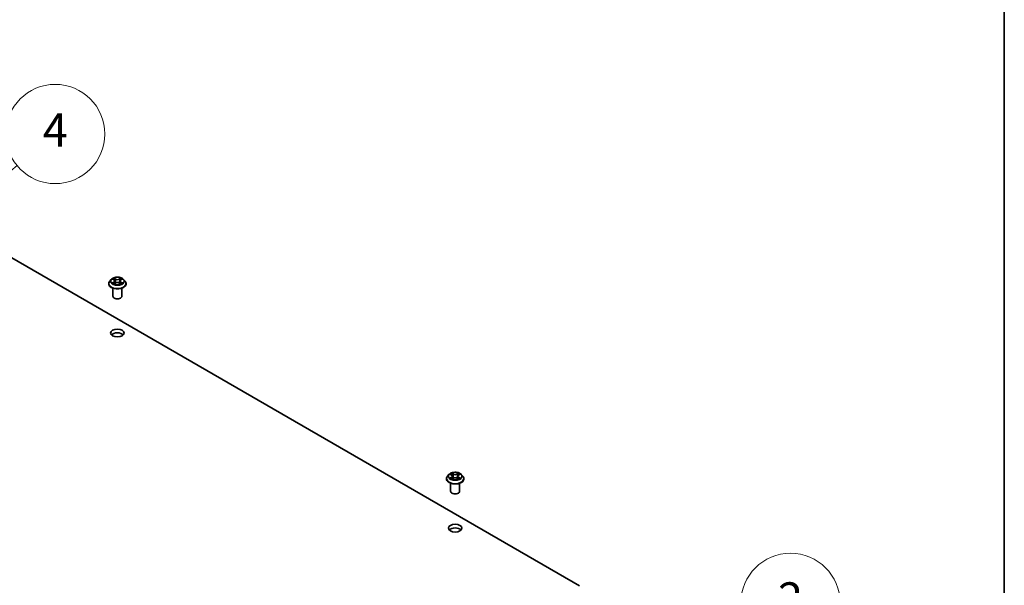
# Model space of a CAD drawing. Units: millimetres. Extents: x 0 to 9640, y 0 to 1686.
# Drawn here: x 1160 to 1368, y 434 to 554 of the extents above; entities that cross this region are included whole.
import ezdxf

# ---------------------------------------------------------------- set-up
doc = ezdxf.new("R2010")
doc.units = ezdxf.units.MM
for name, color, linetype, lineweight in [('Border (ISO)', 7, 'Continuous', 35), ('Symbol (TK)', 100, 'Continuous', 18), ('Visible (ISO)', 7, 'Continuous', 35), ('Visible Narrow (ISO)', 7, 'Continuous', 25)]:
    doc.layers.add(name, color=color, linetype=linetype, lineweight=lineweight)
doc.styles.add('Note Text (TK2)', font='MS PGothic.ttf')

# ---------------------------------------------------------------- blocks, each defined once
blk = doc.blocks.new('図面枠 tk図枠')
at = {"layer": 'Border (ISO)'}
blk.add_line((405.5, 289), (405.5, 8), dxfattribs=at)
blk = doc.blocks.new('バルーン1')
at = {"layer": 'Symbol (TK)', "color": 100}
for p, q in [((337.655, 150.69), (345.753, 157.412)), ((337.336, 151.075), (335.732, 149.094)), ((337.655, 150.69), (335.732, 149.094)), ((335.732, 149.094), (337.975, 150.306))]:
    blk.add_line(p, q, dxfattribs=at)
at = {"layer": 'Symbol (TK)'}
blk.add_circle((348.06, 159.327), 3, dxfattribs=at)
at = {"layer": 'Symbol (TK)', "color": 7, "insert": (348.06, 159.309), "char_height": 2, "attachment_point": 5, "style": 'Note Text (TK2)'}
blk.add_mtext('4', dxfattribs=at)
blk = doc.blocks.new('バルーン2')
at = {"layer": 'Symbol (TK)', "color": 100}
for p, q in [((385.028, 125.077), (390.202, 129.121)), ((384.72, 125.471), (383.059, 123.537)), ((385.028, 125.077), (383.059, 123.537)), ((383.059, 123.537), (385.336, 124.683))]:
    blk.add_line(p, q, dxfattribs=at)
at = {"layer": 'Symbol (TK)'}
blk.add_circle((392.559, 130.965), 3, dxfattribs=at)
at = {"layer": 'Symbol (TK)', "color": 7, "insert": (392.559, 130.947), "char_height": 2, "attachment_point": 5, "style": 'Note Text (TK2)'}
blk.add_mtext('2', dxfattribs=at)

msp = doc.modelspace()

# ---------------------------------------------------------------- linework, layer by layer
at = {"layer": 'Visible (ISO)'}
for p, q in [((1087.932, 544.01), (1278.497, 433.987)), ((1179.322, 498.862), (1179.006, 498.51)), ((1179.631, 498.901), (1179.902, 498.739)), ((1179.894, 499.145), (1179.892, 499.147)), ((1179.892, 499.147), (1179.894, 499.145)), ((1180.069, 498.517), (1180.121, 498.031)), ((1181.185, 498.517), (1181.133, 498.031)), ((1181.352, 498.739), (1181.623, 498.901)), ((1181.623, 498.901), (1181.623, 498.901)), ((1181.71, 498.943), (1181.713, 498.944)), ((1181.713, 498.944), (1181.71, 498.943)), ((1181.932, 498.862), (1182.248, 498.51)), ((1178.781, 497.948), (1178.781, 497.969)), ((1179.544, 498.097), (1179.541, 498.096)), ((1179.541, 498.096), (1179.544, 498.096)), ((1179.672, 495.298), (1179.672, 497.012)), ((1179.952, 497.936), (1180.234, 498.094)), ((1181.02, 498.094), (1181.302, 497.936)), ((1181.359, 497.895), (1181.361, 497.893)), ((1181.361, 497.893), (1181.36, 497.895)), ((1181.581, 495.298), (1181.581, 497.012)), ((1182.472, 497.948), (1182.472, 497.969)), ((1250.868, 457.555), (1250.552, 457.203)), ((1251.09, 456.79), (1251.087, 456.788)), ((1251.087, 456.788), (1251.09, 456.789)), ((1251.177, 457.594), (1251.448, 457.432)), ((1251.441, 457.838), (1251.439, 457.839)), ((1251.439, 457.839), (1251.44, 457.838)), ((1251.498, 456.629), (1251.78, 456.786)), ((1251.615, 457.209), (1251.667, 456.723)), ((1252.566, 456.786), (1252.848, 456.629)), ((1252.731, 457.209), (1252.679, 456.723)), ((1252.898, 457.432), (1253.169, 457.594)), ((1253.169, 457.594), (1253.169, 457.594)), ((1253.256, 457.636), (1253.259, 457.637)), ((1253.259, 457.637), (1253.256, 457.636)), ((1253.478, 457.555), (1253.794, 457.203)), ((1250.328, 456.641), (1250.328, 456.662)), ((1251.219, 453.991), (1251.219, 455.705)), ((1252.906, 456.587), (1252.908, 456.586)), ((1252.908, 456.586), (1252.907, 456.587)), ((1253.128, 453.991), (1253.128, 455.705)), ((1254.019, 456.641), (1254.019, 456.662))]:
    msp.add_line(p, q, dxfattribs=at)
for centre, major_axis, start_param, end_param in [((1180.627, 495.298), (-0.955, 0), 0, 3.1415927), ((1180.627, 486.725), (-1.432, 0), 3.6324753, 5.7923026), ((1252.173, 453.991), (-0.955, 0), 0, 3.1415927), ((1252.173, 445.418), (-1.432, 0), 3.6324753, 5.7923026)]:
    msp.add_ellipse(centre, major_axis=major_axis, ratio=0.5773503, start_param=start_param, end_param=end_param, dxfattribs=at)
for centre in [(1180.627, 487.505), (1252.173, 446.197)]:
    msp.add_ellipse(centre, major_axis=(-1.432, 0), ratio=0.5773503, dxfattribs=at)
for points, knots in [([(1179.006, 498.51), (1178.978, 498.479), (1178.952, 498.446), (1178.905, 498.378), (1178.884, 498.343), (1178.847, 498.272), (1178.832, 498.235), (1178.807, 498.161), (1178.797, 498.123), (1178.785, 498.047), (1178.781, 498.008), (1178.781, 497.969)], [0.30783155, 0.30783155, 0.30783155, 0.30783155, 0.40334487, 0.40334487, 0.4988582, 0.4988582, 0.59437152, 0.59437152, 0.68988484, 0.68988484, 0.78539816, 0.78539816, 0.78539816, 0.78539816]), ([(1181.932, 498.862), (1181.854, 498.95), (1181.755, 499.026), (1181.521, 499.158), (1181.384, 499.212), (1181.092, 499.291), (1180.936, 499.316), (1180.619, 499.335), (1180.459, 499.329), (1180.149, 499.288), (1179.999, 499.252), (1179.724, 499.153), (1179.598, 499.089), (1179.428, 498.967), (1179.371, 498.917), (1179.322, 498.862)], [4.4045574, 4.4045574, 4.4045574, 4.4045574, 4.7255704, 4.7255704, 5.059999, 5.059999, 5.3930764, 5.3930764, 5.7243898, 5.7243898, 6.0561258, 6.0561258, 6.3901037, 6.3901037, 6.5910169, 6.5910169, 6.5910169, 6.5910169]), ([(1179.693, 498.864), (1179.655, 498.907), (1179.598, 498.932), (1179.542, 498.944), (1179.542, 498.944), (1179.541, 498.944)], [0.001902216, 0.001902216, 0.001902216, 0.001902216, 0.032055974, 0.032055974, 0.032394303, 0.032394303, 0.032394303, 0.032394303]), ([(1179.541, 498.944), (1179.542, 498.944), (1179.542, 498.943), (1179.548, 498.941), (1179.553, 498.939), (1179.558, 498.937)], [-0.0323943032, -0.0323943032, -0.0323943032, -0.0323943032, -0.0320559737, -0.0320559737, -0.0289727583, -0.0289727583, -0.0289727583, -0.0289727583]), ([(1180.069, 498.517), (1180.067, 498.534), (1180.063, 498.551), (1180.051, 498.585), (1180.043, 498.601), (1180.024, 498.632), (1180.012, 498.647), (1179.986, 498.676), (1179.971, 498.69), (1179.939, 498.716), (1179.921, 498.728), (1179.902, 498.739)], [3.98889417, 3.98889417, 3.98889417, 3.98889417, 4.13010248, 4.13010248, 4.27131078, 4.27131078, 4.41251908, 4.41251908, 4.55372738, 4.55372738, 4.69493569, 4.69493569, 4.69493569, 4.69493569]), ([(1181.352, 498.739), (1181.333, 498.728), (1181.315, 498.716), (1181.283, 498.69), (1181.268, 498.676), (1181.242, 498.647), (1181.23, 498.632), (1181.211, 498.601), (1181.203, 498.585), (1181.191, 498.551), (1181.187, 498.534), (1181.185, 498.517)], [0.01745329, 0.01745329, 0.01745329, 0.01745329, 0.1586616, 0.1586616, 0.2998699, 0.2998699, 0.4410782, 0.4410782, 0.5822865, 0.5822865, 0.72349481, 0.72349481, 0.72349481, 0.72349481]), ([(1181.283, 499.012), (1181.319, 499.061), (1181.339, 499.112), (1181.361, 499.146), (1181.361, 499.146), (1181.361, 499.147)], [0, 0, 0, 0, 0.032055974, 0.032055974, 0.032394303, 0.032394303, 0.032394303, 0.032394303]), ([(1181.361, 499.147), (1181.361, 499.146), (1181.361, 499.146), (1181.357, 499.143), (1181.354, 499.14), (1181.35, 499.137)], [-0.0323943032, -0.0323943032, -0.0323943032, -0.0323943032, -0.0320559737, -0.0320559737, -0.0289727583, -0.0289727583, -0.0289727583, -0.0289727583]), ([(1182.472, 497.969), (1182.472, 498.008), (1182.469, 498.047), (1182.456, 498.123), (1182.447, 498.161), (1182.422, 498.235), (1182.407, 498.272), (1182.37, 498.343), (1182.349, 498.378), (1182.302, 498.446), (1182.276, 498.479), (1182.248, 498.51)], [3.92699082, 3.92699082, 3.92699082, 3.92699082, 4.02250414, 4.02250414, 4.11801746, 4.11801746, 4.21353078, 4.21353078, 4.30904411, 4.30904411, 4.40455743, 4.40455743, 4.40455743, 4.40455743]), ([(1178.781, 497.948), (1178.781, 497.835), (1178.811, 497.721), (1178.928, 497.504), (1179.016, 497.4), (1179.244, 497.212), (1179.386, 497.129), (1179.707, 496.993), (1179.886, 496.94), (1180.262, 496.871), (1180.46, 496.854), (1180.853, 496.858), (1181.049, 496.878), (1181.421, 496.954), (1181.597, 497.01), (1181.91, 497.152), (1182.048, 497.239), (1182.271, 497.435), (1182.356, 497.545), (1182.451, 497.754), (1182.472, 497.851), (1182.472, 497.948)], [0.7853982, 0.7853982, 0.7853982, 0.7853982, 1.0851087, 1.0851087, 1.3975197, 1.3975197, 1.7220128, 1.7220128, 2.0477407, 2.0477407, 2.3724912, 2.3724912, 2.696846, 2.696846, 3.0216801, 3.0216801, 3.3474775, 3.3474775, 3.6713926, 3.6713926, 3.9269908, 3.9269908, 3.9269908, 3.9269908]), ([(1179.754, 498.073), (1179.765, 498.063), (1179.778, 498.053), (1179.805, 498.034), (1179.819, 498.025), (1179.849, 498.006), (1179.865, 497.997), (1179.899, 497.978), (1179.917, 497.969), (1179.946, 497.956), (1179.957, 497.951), (1179.968, 497.946)], [1.39332395, 1.39332395, 1.39332395, 1.39332395, 1.46346938, 1.46346938, 1.53361482, 1.53361482, 1.60376025, 1.60376025, 1.67390568, 1.67390568, 1.71478324, 1.71478324, 1.71478324, 1.71478324]), ([(1179.963, 497.943), (1179.932, 497.945), (1179.913, 497.925), (1179.893, 497.894), (1179.893, 497.893), (1179.892, 497.893)], [0.002431037, 0.002431037, 0.002431037, 0.002431037, 0.032055974, 0.032055974, 0.032394303, 0.032394303, 0.032394303, 0.032394303]), ([(1179.892, 497.893), (1179.893, 497.893), (1179.893, 497.894), (1179.897, 497.897), (1179.9, 497.9), (1179.903, 497.902)], [-0.0323943032, -0.0323943032, -0.0323943032, -0.0323943032, -0.0320559737, -0.0320559737, -0.0289727583, -0.0289727583, -0.0289727583, -0.0289727583]), ([(1181.02, 498.094), (1180.977, 498.117), (1180.929, 498.137), (1180.825, 498.167), (1180.77, 498.177), (1180.656, 498.187), (1180.598, 498.187), (1180.484, 498.177), (1180.428, 498.167), (1180.324, 498.137), (1180.276, 498.117), (1180.234, 498.094)], [4.7298423, 4.7298423, 4.7298423, 4.7298423, 5.0370202, 5.0370202, 5.3441982, 5.3441982, 5.6513761, 5.6513761, 5.9585541, 5.9585541, 6.265732, 6.265732, 6.265732, 6.265732]), ([(1181.285, 497.946), (1181.297, 497.951), (1181.308, 497.956), (1181.337, 497.969), (1181.355, 497.978), (1181.388, 497.997), (1181.404, 498.006), (1181.435, 498.025), (1181.449, 498.034), (1181.476, 498.053), (1181.488, 498.063), (1181.5, 498.073)], [2.99760574, 2.99760574, 2.99760574, 2.99760574, 3.0384833, 3.0384833, 3.10862873, 3.10862873, 3.17877417, 3.17877417, 3.2489196, 3.2489196, 3.31906503, 3.31906503, 3.31906503, 3.31906503]), ([(1181.553, 498.098), (1181.591, 498.105), (1181.653, 498.108), (1181.711, 498.096), (1181.712, 498.096), (1181.713, 498.096)], [0, 0, 0, 0, 0.032055974, 0.032055974, 0.032394303, 0.032394303, 0.032394303, 0.032394303]), ([(1181.713, 498.096), (1181.712, 498.096), (1181.712, 498.096), (1181.706, 498.098), (1181.701, 498.1), (1181.696, 498.102)], [-0.0323943032, -0.0323943032, -0.0323943032, -0.0323943032, -0.0320559737, -0.0320559737, -0.0289727583, -0.0289727583, -0.0289727583, -0.0289727583]), ([(1250.552, 457.203), (1250.524, 457.171), (1250.498, 457.138), (1250.451, 457.071), (1250.43, 457.036), (1250.393, 456.965), (1250.378, 456.928), (1250.353, 456.854), (1250.344, 456.816), (1250.331, 456.739), (1250.328, 456.701), (1250.328, 456.662)], [0.30783155, 0.30783155, 0.30783155, 0.30783155, 0.40334487, 0.40334487, 0.4988582, 0.4988582, 0.59437152, 0.59437152, 0.68988484, 0.68988484, 0.78539816, 0.78539816, 0.78539816, 0.78539816]), ([(1253.478, 457.555), (1253.4, 457.642), (1253.301, 457.719), (1253.067, 457.85), (1252.931, 457.904), (1252.638, 457.984), (1252.482, 458.009), (1252.166, 458.028), (1252.005, 458.022), (1251.695, 457.981), (1251.545, 457.945), (1251.27, 457.846), (1251.145, 457.782), (1250.974, 457.66), (1250.917, 457.61), (1250.868, 457.555)], [4.4045574, 4.4045574, 4.4045574, 4.4045574, 4.7255704, 4.7255704, 5.059999, 5.059999, 5.3930764, 5.3930764, 5.7243898, 5.7243898, 6.0561258, 6.0561258, 6.3901037, 6.3901037, 6.5910169, 6.5910169, 6.5910169, 6.5910169]), ([(1251.24, 457.557), (1251.202, 457.6), (1251.144, 457.624), (1251.089, 457.636), (1251.088, 457.636), (1251.087, 457.637)], [0.001902216, 0.001902216, 0.001902216, 0.001902216, 0.032055974, 0.032055974, 0.032394303, 0.032394303, 0.032394303, 0.032394303]), ([(1251.087, 457.637), (1251.088, 457.636), (1251.088, 457.636), (1251.094, 457.634), (1251.099, 457.632), (1251.104, 457.63)], [-0.0323943032, -0.0323943032, -0.0323943032, -0.0323943032, -0.0320559737, -0.0320559737, -0.0289727583, -0.0289727583, -0.0289727583, -0.0289727583]), ([(1251.615, 457.209), (1251.613, 457.227), (1251.609, 457.244), (1251.597, 457.277), (1251.589, 457.294), (1251.57, 457.325), (1251.558, 457.34), (1251.532, 457.369), (1251.517, 457.383), (1251.485, 457.408), (1251.467, 457.421), (1251.448, 457.432)], [3.98889417, 3.98889417, 3.98889417, 3.98889417, 4.13010248, 4.13010248, 4.27131078, 4.27131078, 4.41251908, 4.41251908, 4.55372738, 4.55372738, 4.69493569, 4.69493569, 4.69493569, 4.69493569]), ([(1252.566, 456.786), (1252.524, 456.81), (1252.476, 456.83), (1252.372, 456.859), (1252.316, 456.87), (1252.202, 456.88), (1252.144, 456.88), (1252.03, 456.87), (1251.975, 456.859), (1251.871, 456.83), (1251.823, 456.81), (1251.78, 456.786)], [4.7298423, 4.7298423, 4.7298423, 4.7298423, 5.0370202, 5.0370202, 5.3441982, 5.3441982, 5.6513761, 5.6513761, 5.9585541, 5.9585541, 6.265732, 6.265732, 6.265732, 6.265732]), ([(1252.898, 457.432), (1252.879, 457.421), (1252.862, 457.408), (1252.829, 457.383), (1252.814, 457.369), (1252.788, 457.34), (1252.776, 457.325), (1252.757, 457.294), (1252.749, 457.277), (1252.737, 457.244), (1252.733, 457.227), (1252.731, 457.209)], [0.01745329, 0.01745329, 0.01745329, 0.01745329, 0.1586616, 0.1586616, 0.2998699, 0.2998699, 0.4410782, 0.4410782, 0.5822865, 0.5822865, 0.72349481, 0.72349481, 0.72349481, 0.72349481]), ([(1252.829, 457.704), (1252.865, 457.754), (1252.885, 457.805), (1252.907, 457.839), (1252.907, 457.839), (1252.908, 457.839)], [0, 0, 0, 0, 0.032055974, 0.032055974, 0.032394303, 0.032394303, 0.032394303, 0.032394303]), ([(1252.908, 457.839), (1252.907, 457.839), (1252.907, 457.839), (1252.903, 457.836), (1252.9, 457.832), (1252.897, 457.829)], [-0.0323943032, -0.0323943032, -0.0323943032, -0.0323943032, -0.0320559737, -0.0320559737, -0.0289727583, -0.0289727583, -0.0289727583, -0.0289727583]), ([(1253.1, 456.791), (1253.137, 456.798), (1253.199, 456.801), (1253.258, 456.789), (1253.258, 456.789), (1253.259, 456.788)], [0, 0, 0, 0, 0.032055974, 0.032055974, 0.032394303, 0.032394303, 0.032394303, 0.032394303]), ([(1253.259, 456.788), (1253.259, 456.789), (1253.258, 456.789), (1253.252, 456.791), (1253.247, 456.793), (1253.242, 456.795)], [-0.0323943032, -0.0323943032, -0.0323943032, -0.0323943032, -0.0320559737, -0.0320559737, -0.0289727583, -0.0289727583, -0.0289727583, -0.0289727583]), ([(1254.019, 456.662), (1254.019, 456.701), (1254.015, 456.739), (1254.003, 456.816), (1253.993, 456.854), (1253.968, 456.928), (1253.953, 456.965), (1253.916, 457.036), (1253.895, 457.071), (1253.848, 457.138), (1253.822, 457.171), (1253.794, 457.203)], [3.92699082, 3.92699082, 3.92699082, 3.92699082, 4.02250414, 4.02250414, 4.11801746, 4.11801746, 4.21353078, 4.21353078, 4.30904411, 4.30904411, 4.40455743, 4.40455743, 4.40455743, 4.40455743]), ([(1250.328, 456.641), (1250.328, 456.527), (1250.358, 456.414), (1250.474, 456.196), (1250.563, 456.093), (1250.791, 455.905), (1250.933, 455.822), (1251.253, 455.685), (1251.432, 455.633), (1251.809, 455.564), (1252.006, 455.547), (1252.399, 455.551), (1252.595, 455.571), (1252.967, 455.647), (1253.143, 455.703), (1253.457, 455.845), (1253.595, 455.931), (1253.817, 456.128), (1253.902, 456.238), (1253.997, 456.447), (1254.019, 456.544), (1254.019, 456.641)], [0.7853982, 0.7853982, 0.7853982, 0.7853982, 1.0851087, 1.0851087, 1.3975197, 1.3975197, 1.7220128, 1.7220128, 2.0477407, 2.0477407, 2.3724912, 2.3724912, 2.696846, 2.696846, 3.0216801, 3.0216801, 3.3474775, 3.3474775, 3.6713926, 3.6713926, 3.9269908, 3.9269908, 3.9269908, 3.9269908]), ([(1251.3, 456.765), (1251.312, 456.756), (1251.324, 456.746), (1251.351, 456.727), (1251.365, 456.717), (1251.396, 456.699), (1251.412, 456.689), (1251.445, 456.671), (1251.463, 456.662), (1251.492, 456.648), (1251.503, 456.643), (1251.515, 456.638)], [1.39332395, 1.39332395, 1.39332395, 1.39332395, 1.46346938, 1.46346938, 1.53361482, 1.53361482, 1.60376025, 1.60376025, 1.67390568, 1.67390568, 1.71478324, 1.71478324, 1.71478324, 1.71478324]), ([(1251.509, 456.635), (1251.478, 456.637), (1251.459, 456.617), (1251.439, 456.586), (1251.439, 456.586), (1251.439, 456.586)], [0.002431037, 0.002431037, 0.002431037, 0.002431037, 0.032055974, 0.032055974, 0.032394303, 0.032394303, 0.032394303, 0.032394303]), ([(1251.439, 456.586), (1251.439, 456.586), (1251.439, 456.586), (1251.443, 456.59), (1251.446, 456.592), (1251.45, 456.595)], [-0.0323943032, -0.0323943032, -0.0323943032, -0.0323943032, -0.0320559737, -0.0320559737, -0.0289727583, -0.0289727583, -0.0289727583, -0.0289727583]), ([(1252.832, 456.638), (1252.843, 456.643), (1252.854, 456.648), (1252.883, 456.662), (1252.901, 456.671), (1252.935, 456.689), (1252.951, 456.699), (1252.981, 456.717), (1252.995, 456.727), (1253.022, 456.746), (1253.035, 456.756), (1253.046, 456.765)], [2.99760574, 2.99760574, 2.99760574, 2.99760574, 3.0384833, 3.0384833, 3.10862873, 3.10862873, 3.17877417, 3.17877417, 3.2489196, 3.2489196, 3.31906503, 3.31906503, 3.31906503, 3.31906503])]:
    msp.add_open_spline(points, degree=3, knots=knots, dxfattribs=at)
for points in [[(1179.558, 498.937), (1179.583, 498.927), (1179.608, 498.915), (1179.631, 498.901)], [(1181.35, 499.137), (1181.319, 499.107), (1181.287, 499.071), (1181.251, 499.036)], [(1179.903, 497.902), (1179.919, 497.916), (1179.935, 497.927), (1179.952, 497.936)], [(1181.696, 498.102), (1181.647, 498.119), (1181.599, 498.129), (1181.562, 498.136)], [(1251.104, 457.63), (1251.129, 457.62), (1251.154, 457.608), (1251.177, 457.594)], [(1252.897, 457.829), (1252.865, 457.8), (1252.833, 457.764), (1252.797, 457.729)], [(1253.242, 456.795), (1253.194, 456.811), (1253.145, 456.822), (1253.108, 456.829)], [(1251.45, 456.595), (1251.466, 456.608), (1251.481, 456.62), (1251.498, 456.629)]]:
    msp.add_open_spline(points, degree=3, dxfattribs=at)
at = {"layer": 'Visible Narrow (ISO)'}
for p, q in [((1179.541, 498.944), (1179.886, 498.738)), ((1180.249, 498.948), (1179.892, 499.147)), ((1180.003, 499.036), (1180.227, 498.911)), ((1180.195, 498.46), (1180.081, 498.871)), ((1180.227, 498.911), (1180.195, 498.46)), ((1181.361, 499.147), (1181.004, 498.948)), ((1181.026, 498.911), (1181.251, 499.036)), ((1181.026, 498.911), (1181.059, 498.46)), ((1181.173, 498.871), (1181.059, 498.46)), ((1181.368, 498.738), (1181.713, 498.944)), ((1179.886, 498.302), (1179.541, 498.096)), ((1179.692, 498.136), (1179.908, 498.265)), ((1179.807, 498.033), (1179.784, 498.07)), ((1179.892, 497.893), (1180.249, 498.092)), ((1179.908, 498.265), (1179.931, 497.963)), ((1179.933, 497.937), (1179.933, 497.936)), ((1179.934, 497.925), (1179.934, 497.925)), ((1181.004, 498.092), (1181.361, 497.893)), ((1181.32, 497.925), (1181.32, 497.925)), ((1181.321, 497.937), (1181.321, 497.936)), ((1181.345, 498.265), (1181.323, 497.963)), ((1181.345, 498.265), (1181.562, 498.136)), ((1181.713, 498.096), (1181.368, 498.302)), ((1181.47, 498.07), (1181.447, 498.033)), ((1251.087, 457.637), (1251.432, 457.431)), ((1251.432, 456.995), (1251.087, 456.788)), ((1251.238, 456.829), (1251.455, 456.958)), ((1251.796, 457.64), (1251.439, 457.839)), ((1251.439, 456.586), (1251.796, 456.785)), ((1251.455, 456.958), (1251.477, 456.656)), ((1251.549, 457.729), (1251.774, 457.604)), ((1251.741, 457.153), (1251.628, 457.564)), ((1251.774, 457.604), (1251.741, 457.153)), ((1252.908, 457.839), (1252.551, 457.64)), ((1252.551, 456.785), (1252.908, 456.586)), ((1252.573, 457.604), (1252.797, 457.729)), ((1252.573, 457.604), (1252.605, 457.153)), ((1252.719, 457.564), (1252.605, 457.153)), ((1252.892, 456.958), (1252.869, 456.656)), ((1252.892, 456.958), (1253.108, 456.829)), ((1252.914, 457.431), (1253.259, 457.637)), ((1253.259, 456.788), (1252.914, 456.995)), ((1251.353, 456.726), (1251.33, 456.762)), ((1251.479, 456.629), (1251.479, 456.629)), ((1251.48, 456.618), (1251.48, 456.618)), ((1252.866, 456.618), (1252.866, 456.618)), ((1252.867, 456.629), (1252.867, 456.629)), ((1253.016, 456.762), (1252.993, 456.726))]:
    msp.add_line(p, q, dxfattribs=at)
for centre, major_axis, ratio, start_param, end_param in [((1180.627, 498.026), (-1.825, 0), 0.5773503, 5.8056187, 9.9023446), ((1180.627, 498.473), (-1.469, 0), 0.5773503, 5.8056187, 9.9023446), ((1180.627, 498.52), (-1.311, 0), 0.5773503, 5.3071026, 5.6884717), ((1180.627, 498.376), (1.026, 0), 0.5773503, 2.1762943, 2.4206222), ((1179.886, 498.712), (0.0163, 0.0273), 0.5873385, 0, 0.7942785), ((1179.495, 498.52), (0.544, 0), 0.5773503, 5.5152404, 7.0511302), ((1179.495, 498.496), (0.575, 0), 0.5773503, 5.5152404, 6.3450887), ((1179.981, 499.025), (-0.026, -0.0184), 0.1849737, 1.043317, 2.4384992), ((1179.897, 498.893), (-0.135, 0.269), 0.5476269, 4.3686132, 4.9838691), ((1180.059, 498.861), (-0.0307, -0.0085), 0.2229178, 3.8515805, 5.2070037), ((1180.249, 498.922), (-0.0155, -0.0278), 0.5671862, 3.9184152, 5.401945), ((1180.627, 499.15), (0.575, 0), 0.5773503, 3.9444441, 5.4803339), ((1180.627, 499.174), (-0.544, 0), 0.5773503, 0.8028515, 2.3387412), ((1181.004, 498.922), (0.0155, -0.0278), 0.5671862, 0.8812403, 2.3647701), ((1181.759, 498.52), (-0.544, 0), 0.5773503, 5.5152404, 7.0511302), ((1181.357, 498.893), (0.135, 0.269), 0.5476269, 1.2993162, 1.9145721), ((1181.195, 498.861), (-0.0307, 0.0085), 0.2229178, 4.2177743, 5.5731974), ((1181.759, 498.496), (-0.575, 0), 0.5773503, 6.221282, 7.0511302), ((1180.627, 498.376), (1.026, 0), 0.5773503, 0.7209705, 0.9652983), ((1181.273, 499.025), (-0.026, 0.0184), 0.1849737, 0.7030935, 2.0982756), ((1181.368, 498.712), (-0.0163, 0.0273), 0.5873385, 5.4889069, 6.2831853), ((1180.627, 498.52), (-1.311, 0), 0.5773503, 3.7363063, 4.1176753), ((1180.627, 497.969), (-1.845, 0), 0.5773503, 0, 3.1415927), ((1180.627, 497.948), (1.845, 0), 0.5773503, 3.1415927, 6.2831853), ((1180.627, 498.52), (1.311, 0), 0.5773503, 3.7363063, 4.1176753), ((1179.715, 498.125), (-0.0061, -0.0312), 0.7797536, 4.5269049, 5.922087), ((1179.617, 497.888), (0.1, 0.24), 0.7122196, 5.8136023, 6.4288582), ((1179.807, 498.059), (-0.027, -0.0168), 0.7297361, 5.1634453, 5.7754826), ((1179.886, 498.276), (0.0163, -0.0273), 0.5873385, 0.8637843, 2.3473142), ((1180.173, 498.449), (-0.0307, -0.0085), 0.2228845, 3.8515738, 5.2026198), ((1180.249, 498.066), (-0.0155, 0.0278), 0.5671862, 5.5063628, 6.2831853), ((1180.627, 497.866), (0.544, 0), 0.5773503, 0.8028515, 2.3387412), ((1181.004, 498.066), (0.0155, 0.0278), 0.5671862, 0, 0.7768225), ((1181.081, 498.449), (-0.0307, 0.0085), 0.2228845, 4.2221582, 5.5732041), ((1181.368, 498.276), (-0.0163, -0.0273), 0.5873385, 3.9358711, 5.419401), ((1180.627, 498.52), (1.311, 0), 0.5773503, 5.3071026, 5.6884717), ((1181.636, 497.888), (-0.1, 0.24), 0.7122196, 6.1375124, 6.7527683), ((1181.447, 498.059), (-0.027, 0.0168), 0.7297361, 3.6492954, 4.2613326), ((1181.539, 498.125), (0.0061, -0.0312), 0.7797536, 0.3610983, 1.7562804), ((1252.173, 456.719), (-1.825, 0), 0.5773503, 5.8056187, 9.9023446), ((1252.173, 457.165), (-1.469, 0), 0.5773503, 5.8056187, 9.9023446), ((1252.173, 457.213), (-1.311, 0), 0.5773503, 5.3071026, 5.6884717), ((1252.173, 457.213), (1.311, 0), 0.5773503, 3.7363063, 4.1176753), ((1251.261, 456.818), (-0.0061, -0.0312), 0.7797536, 4.5269049, 5.922087), ((1251.164, 456.581), (0.1, 0.24), 0.7122196, 5.8136023, 6.4288582), ((1252.173, 457.068), (1.026, 0), 0.5773503, 2.1762943, 2.4206222), ((1251.432, 457.405), (0.0163, 0.0273), 0.5873385, 0, 0.7942785), ((1251.041, 457.213), (0.544, 0), 0.5773503, 5.5152404, 7.0511302), ((1251.432, 456.969), (0.0163, -0.0273), 0.5873385, 0.8637843, 2.3473142), ((1251.041, 457.189), (0.575, 0), 0.5773503, 5.5152404, 6.3450887), ((1251.527, 457.718), (-0.026, -0.0184), 0.1849737, 1.043317, 2.4384992), ((1251.443, 457.585), (-0.135, 0.269), 0.5476269, 4.3686132, 4.9838691), ((1251.605, 457.553), (-0.0307, -0.0085), 0.2229178, 3.8515805, 5.2070037), ((1251.719, 457.142), (-0.0307, -0.0085), 0.2228845, 3.8515738, 5.2026198), ((1251.796, 457.615), (-0.0155, -0.0278), 0.5671862, 3.9184152, 5.401945), ((1252.173, 457.843), (0.575, 0), 0.5773503, 3.9444441, 5.4803339), ((1251.796, 456.759), (-0.0155, 0.0278), 0.5671862, 5.5063628, 6.2831853), ((1252.173, 457.866), (-0.544, 0), 0.5773503, 0.8028515, 2.3387412), ((1252.173, 456.559), (0.544, 0), 0.5773503, 0.8028515, 2.3387412), ((1252.551, 457.615), (0.0155, -0.0278), 0.5671862, 0.8812403, 2.3647701), ((1252.551, 456.759), (0.0155, 0.0278), 0.5671862, 0, 0.7768225), ((1252.627, 457.142), (-0.0307, 0.0085), 0.2228845, 4.2221582, 5.5732041), ((1253.305, 457.213), (-0.544, 0), 0.5773503, 5.5152404, 7.0511302), ((1252.903, 457.585), (0.135, 0.269), 0.5476269, 1.2993162, 1.9145721), ((1252.741, 457.553), (-0.0307, 0.0085), 0.2229178, 4.2177743, 5.5731974), ((1253.305, 457.189), (-0.575, 0), 0.5773503, 6.221282, 7.0511302), ((1252.173, 457.068), (1.026, 0), 0.5773503, 0.7209705, 0.9652983), ((1252.819, 457.718), (-0.026, 0.0184), 0.1849737, 0.7030935, 2.0982756), ((1252.914, 456.969), (-0.0163, -0.0273), 0.5873385, 3.9358711, 5.419401), ((1252.914, 457.405), (-0.0163, 0.0273), 0.5873385, 5.4889069, 6.2831853), ((1252.173, 457.213), (-1.311, 0), 0.5773503, 3.7363063, 4.1176753), ((1252.173, 457.213), (1.311, 0), 0.5773503, 5.3071026, 5.6884717), ((1253.183, 456.581), (-0.1, 0.24), 0.7122196, 6.1375124, 6.7527683), ((1253.085, 456.818), (0.0061, -0.0312), 0.7797536, 0.3610983, 1.7562804), ((1252.173, 456.662), (-1.845, 0), 0.5773503, 0, 3.1415927), ((1252.173, 456.641), (1.845, 0), 0.5773503, 3.1415927, 6.2831853), ((1251.353, 456.752), (-0.027, -0.0168), 0.7297361, 5.1634453, 5.7754826), ((1252.993, 456.752), (-0.027, 0.0168), 0.7297361, 3.6492954, 4.2613326)]:
    msp.add_ellipse(centre, major_axis=major_axis, ratio=ratio, start_param=start_param, end_param=end_param, dxfattribs=at)
for centre in [(1180.627, 498.52), (1252.173, 457.213)]:
    msp.add_ellipse(centre, major_axis=(-1.363, 0), ratio=0.5773503, dxfattribs=at)
for points in [[(1180.003, 499.036), (1179.963, 499.074), (1179.929, 499.114), (1179.894, 499.145)], [(1179.894, 499.145), (1179.915, 499.111), (1179.935, 499.061), (1179.971, 499.012)], [(1179.971, 499.012), (1180.003, 498.967), (1180.028, 498.915), (1180.043, 498.863)], [(1180.043, 498.863), (1180.081, 498.725), (1180.119, 498.588), (1180.157, 498.451)], [(1181.097, 498.451), (1181.135, 498.588), (1181.173, 498.725), (1181.211, 498.863)], [(1181.211, 498.863), (1181.225, 498.915), (1181.251, 498.967), (1181.283, 499.012)], [(1181.71, 498.943), (1181.655, 498.931), (1181.598, 498.907), (1181.56, 498.864)], [(1181.623, 498.901), (1181.651, 498.918), (1181.681, 498.932), (1181.71, 498.943)], [(1179.692, 498.136), (1179.651, 498.128), (1179.597, 498.117), (1179.544, 498.097)], [(1179.544, 498.096), (1179.602, 498.108), (1179.663, 498.105), (1179.7, 498.098)], [(1179.7, 498.098), (1179.72, 498.094), (1179.738, 498.086), (1179.754, 498.073)], [(1180.157, 498.451), (1180.189, 498.336), (1180.226, 498.222), (1180.271, 498.113)], [(1180.301, 498.126), (1180.26, 498.235), (1180.225, 498.346), (1180.195, 498.46)], [(1181.059, 498.46), (1181.029, 498.346), (1180.994, 498.235), (1180.952, 498.126)], [(1180.983, 498.113), (1181.027, 498.222), (1181.065, 498.336), (1181.097, 498.451)], [(1181.36, 497.895), (1181.34, 497.925), (1181.322, 497.945), (1181.291, 497.943)], [(1181.302, 497.936), (1181.322, 497.925), (1181.341, 497.911), (1181.359, 497.895)], [(1181.5, 498.073), (1181.515, 498.086), (1181.534, 498.094), (1181.553, 498.098)], [(1251.238, 456.829), (1251.198, 456.821), (1251.143, 456.809), (1251.09, 456.79)], [(1251.09, 456.789), (1251.148, 456.801), (1251.209, 456.798), (1251.247, 456.791)], [(1251.247, 456.791), (1251.266, 456.787), (1251.285, 456.778), (1251.3, 456.765)], [(1251.44, 457.838), (1251.461, 457.804), (1251.482, 457.753), (1251.517, 457.704)], [(1251.549, 457.729), (1251.51, 457.767), (1251.475, 457.807), (1251.441, 457.838)], [(1251.517, 457.704), (1251.549, 457.66), (1251.575, 457.608), (1251.589, 457.555)], [(1251.589, 457.555), (1251.627, 457.418), (1251.665, 457.281), (1251.703, 457.144)], [(1251.703, 457.144), (1251.735, 457.029), (1251.773, 456.915), (1251.817, 456.805)], [(1251.848, 456.819), (1251.806, 456.927), (1251.771, 457.039), (1251.741, 457.153)], [(1252.605, 457.153), (1252.575, 457.039), (1252.54, 456.927), (1252.499, 456.819)], [(1252.529, 456.805), (1252.574, 456.915), (1252.611, 457.029), (1252.643, 457.144)], [(1252.643, 457.144), (1252.681, 457.281), (1252.719, 457.418), (1252.757, 457.555)], [(1252.757, 457.555), (1252.772, 457.608), (1252.797, 457.66), (1252.829, 457.704)], [(1253.046, 456.765), (1253.062, 456.778), (1253.08, 456.787), (1253.1, 456.791)], [(1253.256, 457.636), (1253.202, 457.624), (1253.144, 457.599), (1253.107, 457.557)], [(1253.169, 457.594), (1253.197, 457.611), (1253.227, 457.624), (1253.256, 457.636)], [(1252.907, 456.587), (1252.887, 456.618), (1252.868, 456.637), (1252.837, 456.635)], [(1252.849, 456.629), (1252.868, 456.618), (1252.887, 456.604), (1252.906, 456.587)]]:
    msp.add_open_spline(points, degree=3, dxfattribs=at)

# ---------------------------------------------------------------- block references
at = {"xscale": 3.5, "yscale": 3.5, "zscale": 3.5}
msp.add_blockref('図面枠 tk図枠', (-50.75, -28), dxfattribs=at)
at = {"layer": 'Symbol (TK)', "xscale": 3.5, "yscale": 3.5, "zscale": 3.5}
for name in ['バルーン1', 'バルーン2']:
    msp.add_blockref(name, (-50.75, -28), dxfattribs=at)

doc.saveas('drawing.dxf')
